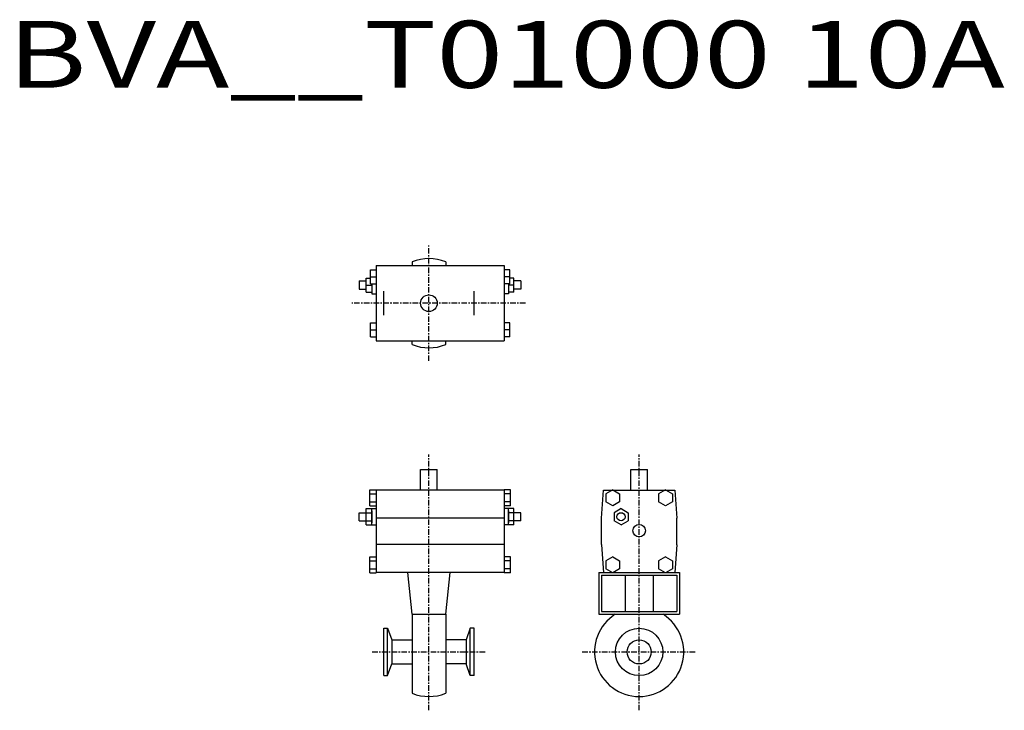
# Model space of a CAD drawing. Extents: x 11 to 718, y 97 to 592.
import ezdxf

# ---------------------------------------------------------------- set-up
doc = ezdxf.new("R2010")
doc.units = 0
doc.header["$MEASUREMENT"] = 0
doc.linetypes.add('CENTER', pattern=[7, 4, -1, 1, -1])
doc.layers.get('0').update_dxf_attribs({"linetype": 'CONTINUOUS'})
doc.layers.add('AM_0N', color=7, linetype='CONTINUOUS')
doc.styles.get("Standard").update_dxf_attribs({"font": 'txt', "bigfont": 'BIGFONT'})

msp = doc.modelspace()

# ---------------------------------------------------------------- linework, layer by layer
at = {"linetype": 'CENTER'}
for p, q in [((305.18, 347.44), (305.18, 430.27)), ((374.44, 388.85), (249.71, 388.85)), ((305.18, 96.73), (305.18, 280.34)), ((456.03, 96.73), (456.03, 280.34)), ((264.41, 138.61), (345.96, 138.61)), ((415.25, 138.61), (496.8, 138.61))]:
    msp.add_line(p, q, dxfattribs=at)
at = {"linetype": 'Continuous'}
for p, q in [((293.18, 418.52), (293.18, 415.85)), ((317.18, 418.52), (317.18, 415.85)), ((263.18, 412.85), (267.18, 412.85)), ((263.18, 402.85), (263.18, 412.85)), ((267.18, 415.85), (267.18, 361.85)), ((267.18, 415.85), (359.18, 415.85)), ((359.18, 415.85), (359.18, 361.85)), ((363.18, 412.85), (359.18, 412.85)), ((363.18, 402.85), (363.18, 412.85)), ((255.18, 404.8), (255.18, 399.02)), ((255.18, 404.8), (260.18, 404.8)), ((260.18, 396.85), (260.18, 406.85)), ((260.18, 406.85), (263.18, 406.85)), ((263.18, 407.85), (267.18, 407.85)), ((263.18, 402.85), (267.18, 402.85)), ((264.18, 402.85), (264.18, 395.6)), ((363.18, 407.85), (359.18, 407.85)), ((363.18, 402.85), (359.18, 402.85)), ((362.18, 402.85), (362.18, 395.6)), ((366.18, 406.85), (363.18, 406.85)), ((366.18, 396.85), (366.18, 406.85)), ((371.18, 404.8), (366.18, 404.8)), ((371.18, 404.8), (371.18, 399.02)), ((255.18, 399.02), (260.18, 399.02)), ((260.18, 401.85), (264.18, 401.85)), ((260.18, 396.85), (264.18, 396.85)), ((272.68, 380.2), (272.68, 397.5)), ((337.68, 380.2), (337.68, 397.5)), ((366.18, 401.85), (362.18, 401.85)), ((366.18, 396.85), (362.18, 396.85)), ((371.18, 399.02), (366.18, 399.02)), ((264.18, 395.6), (267.18, 395.6)), ((362.18, 395.6), (359.18, 395.6)), ((263.18, 364.85), (263.18, 374.85)), ((263.18, 374.85), (267.18, 374.85)), ((363.18, 374.85), (359.18, 374.85)), ((363.18, 364.85), (363.18, 374.85)), ((263.18, 369.85), (267.18, 369.85)), ((363.18, 369.85), (359.18, 369.85)), ((263.18, 364.85), (267.18, 364.85)), ((267.18, 361.85), (359.18, 361.85)), ((293.18, 359.19), (293.18, 361.85)), ((317.18, 359.19), (317.18, 361.85)), ((363.18, 364.85), (359.18, 364.85)), ((299.18, 254.61), (299.18, 269.61)), ((299.18, 269.61), (311.18, 269.61)), ((311.18, 254.61), (311.18, 269.61)), ((450.03, 254.61), (450.03, 269.61)), ((450.03, 269.61), (462.03, 269.61)), ((462.03, 254.61), (462.03, 269.61)), ((262.68, 243.34), (262.68, 254.88)), ((262.68, 254.88), (267.18, 254.88)), ((267.18, 254.88), (267.18, 195.34)), ((359.18, 254.61), (267.18, 254.61)), ((359.18, 254.88), (359.18, 195.34)), ((363.68, 254.88), (359.18, 254.88)), ((363.68, 243.34), (363.68, 254.88)), ((429.03, 234.68), (430.53, 254.61)), ((430.53, 254.61), (481.53, 254.61)), ((437.03, 254.88), (432.03, 252)), ((437.03, 254.88), (442.03, 252)), ((475.03, 254.88), (470.03, 252)), ((475.03, 254.88), (480.03, 252)), ((481.53, 254.61), (483.02, 234.68)), ((262.68, 252.05), (267.18, 252.05)), ((363.68, 252.05), (359.18, 252.05)), ((432.03, 252), (432.03, 246.22)), ((442.03, 252), (442.03, 246.22)), ((470.03, 252), (470.03, 246.22)), ((480.03, 252), (480.03, 246.22)), ((260.18, 229.89), (260.18, 241.44)), ((260.18, 241.44), (267.18, 241.44)), ((262.68, 246.28), (267.18, 246.28)), ((262.68, 243.34), (267.18, 243.34)), ((264.18, 229.89), (264.18, 241.44)), ((363.68, 246.28), (359.18, 246.28)), ((363.68, 243.34), (359.18, 243.34)), ((366.18, 241.44), (359.18, 241.44)), ((362.18, 229.89), (362.18, 241.44)), ((366.18, 229.89), (366.18, 241.44)), ((437.03, 243.34), (432.03, 246.22)), ((442.03, 246.22), (437.03, 243.34)), ((443.03, 241.44), (437.99, 238.55)), ((443.03, 241.44), (448.06, 238.55)), ((475.03, 243.34), (470.03, 246.22)), ((480.03, 246.22), (475.03, 243.34)), ((255.18, 238.55), (264.18, 238.55)), ((255.18, 232.78), (255.18, 238.55)), ((264.18, 239.86), (264.18, 231.35)), ((359.18, 234.61), (267.18, 234.61)), ((362.18, 239.86), (362.18, 231.35)), ((371.18, 238.55), (362.18, 238.55)), ((371.18, 232.78), (371.18, 238.55)), ((429.03, 215.68), (429.03, 234.53)), ((437.99, 238.55), (437.99, 232.67)), ((448.06, 238.55), (448.06, 232.67)), ((483.03, 215.68), (483.03, 234.53)), ((255.18, 232.78), (264.18, 232.78)), ((260.18, 229.89), (267.18, 229.89)), ((366.18, 229.89), (359.18, 229.89)), ((371.18, 232.78), (362.18, 232.78)), ((443.03, 229.78), (437.99, 232.67)), ((443.03, 229.78), (448.06, 232.67)), ((359.18, 215.61), (267.18, 215.61)), ((429.03, 215.53), (430.53, 195.61)), ((483.02, 215.53), (481.53, 195.61)), ((262.68, 206.88), (267.18, 206.88)), ((262.68, 195.34), (262.68, 206.88)), ((363.68, 206.88), (359.18, 206.88)), ((363.68, 195.34), (363.68, 206.88)), ((437.03, 206.88), (432.03, 204)), ((437.03, 206.88), (442.03, 204)), ((475.03, 206.88), (470.03, 204)), ((475.03, 206.88), (480.03, 204)), ((262.68, 204.05), (267.18, 204.05)), ((262.68, 198.28), (267.18, 198.28)), ((363.68, 204.05), (359.18, 204.05)), ((363.68, 198.28), (359.18, 198.28)), ((432.03, 204), (432.03, 198.22)), ((437.03, 195.34), (432.03, 198.22)), ((442.03, 198.22), (437.03, 195.34)), ((442.03, 204), (442.03, 198.22)), ((470.03, 204), (470.03, 198.22)), ((475.03, 195.34), (470.03, 198.22)), ((480.03, 198.22), (475.03, 195.34)), ((480.03, 204), (480.03, 198.22)), ((262.68, 195.34), (267.18, 195.34)), ((359.18, 195.61), (267.18, 195.61)), ((293.19, 165.61), (289.97, 195.61)), ((317.19, 165.61), (320.4, 195.61)), ((363.68, 195.34), (359.18, 195.34)), ((427.03, 195.61), (485.03, 195.61)), ((427.03, 195.61), (427.03, 165.61)), ((429.03, 193.61), (483.03, 193.61)), ((429.03, 193.61), (429.03, 167.61)), ((446.03, 193.61), (446.03, 167.61)), ((466.03, 193.61), (466.03, 167.61)), ((483.03, 193.61), (483.03, 167.61)), ((485.03, 195.61), (485.03, 165.61)), ((293.18, 165.61), (317.18, 165.61)), ((293.18, 165.61), (293.18, 108.94)), ((317.18, 165.61), (317.18, 108.94)), ((427.03, 165.61), (485.03, 165.61)), ((429.03, 167.61), (483.03, 167.61)), ((272.68, 121.61), (272.68, 155.61)), ((337.68, 121.61), (337.68, 155.61))]:
    msp.add_line(p, q, dxfattribs=at)
for p, q in [((275.53, 121.61), (275.53, 155.61)), ((334.83, 121.61), (334.83, 155.61)), ((278.57, 147.26), (278.57, 129.96)), ((331.8, 147.26), (331.8, 129.96))]:
    msp.add_line(p, q)
for centre, radius in [((305.18, 388.85), 6), ((443.03, 235.61), 2.94), ((456.03, 225.61), 4.5), ((456.03, 138.61), 17), ((456.03, 138.61), 8.65)]:
    msp.add_circle(centre, radius, dxfattribs=at)
for centre, radius, start, end in [((305.18, 388.85), 32, 67.97569, 112.02431), ((305.18, 388.85), 32, 247.97569, 292.02431), ((431.03, 234.53), 2, 175.71085, 180.00001), ((481.03, 234.53), 2, 0, 4.28915), ((431.03, 215.68), 2, 179.99999, 184.28915), ((481.03, 215.68), 2, 355.71085, 0), ((456.03, 138.61), 32, 122.46177, 57.53823), ((305.18, 138.61), 32, 247.97569, 292.02431)]:
    msp.add_arc(centre, radius, start, end, dxfattribs=at)
at = {"layer": 'AM_0N'}
for p, q in [((272.68, 155.61), (275.53, 155.61)), ((275.53, 155.61), (278.57, 147.26)), ((334.83, 155.61), (331.8, 147.26)), ((337.68, 155.61), (334.83, 155.61)), ((278.57, 147.26), (293.19, 147.26)), ((331.8, 147.26), (317.18, 147.26)), ((275.53, 121.61), (278.57, 129.96)), ((278.57, 129.96), (293.19, 129.96)), ((331.8, 129.96), (317.18, 129.96)), ((334.83, 121.61), (331.8, 129.96)), ((272.68, 121.61), (275.53, 121.61)), ((337.68, 121.61), (334.83, 121.61))]:
    msp.add_line(p, q, dxfattribs=at)

# ---------------------------------------------------------------- texts
at = {"linetype": 'Continuous', "width": 1.32095}
msp.add_text('BVA__T01000 10A', height=48, dxfattribs=at).set_placement((2.72, 543.46))

doc.saveas('drawing.dxf')
